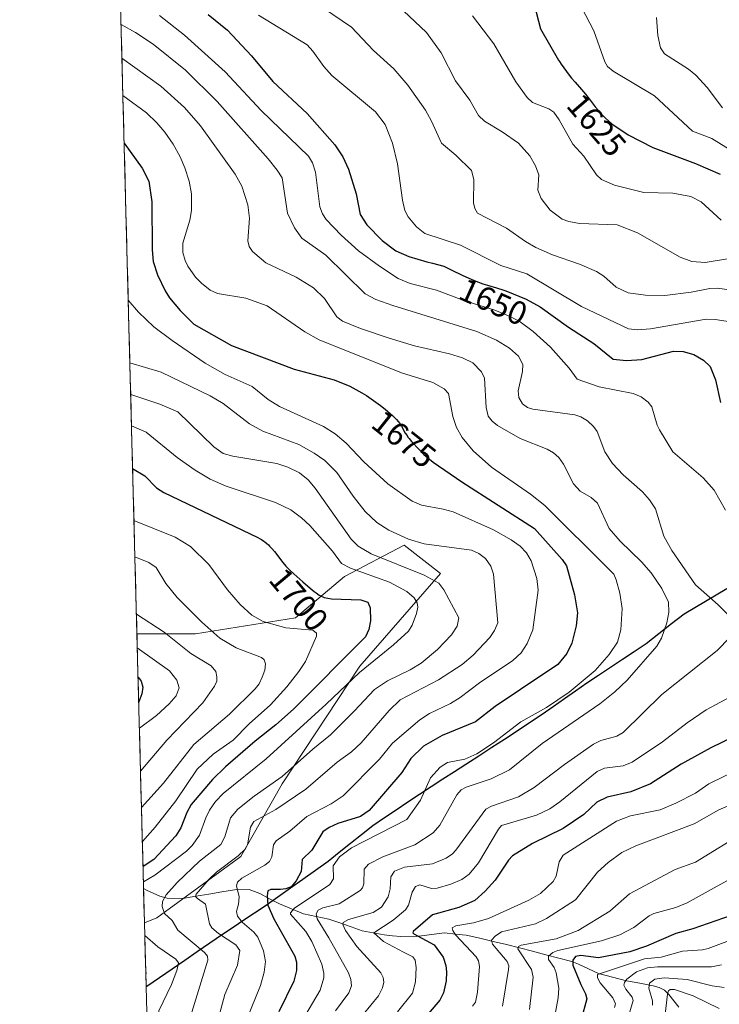
# Model space of a CAD drawing. Units: metres. Extents: x 678542 to 680407, y 4752179 to 4753936.
# Drawn here: x 678542 to 678754, y 4752410 to 4752709 of the extents above; entities that cross this region are included whole.
import ezdxf
from ezdxf.enums import TextEntityAlignment as Align

# ---------------------------------------------------------------- set-up
doc = ezdxf.new("R2010")
doc.units = ezdxf.units.M
doc.header["$MEASUREMENT"] = 0
for name, color, linetype, lineweight in [('Arbolado forestal CxS', 92, 'Continuous', 0), ('Comunidad autónoma', 142, 'Continuous', 30), ('Corriente natural lineal', 142, 'Continuous', 13), ('Curva de nivel maestra', 36, 'Continuous', 30), ('Curva de nivel normal', 36, 'Continuous', 0), ('Municipio', 9, 'Continuous', 13), ('Municipio CxS', 142, 'Continuous', 0), ('Provincia', 19, 'Continuous', 0), ('Roquedo CxS', 135, 'Continuous', 0), ('Rótulo de curva de nivel directora', 19, 'Continuous', 0)]:
    doc.layers.add(name, color=color, linetype=linetype, lineweight=lineweight)
doc.styles.add('Arial', font='txt', dxfattribs={"height": 0.2})

# ---------------------------------------------------------------- blocks, each defined once
blk = doc.blocks.new('*U158')
at = {"layer": 'Curva de nivel normal', "color": 36, "linetype": 'Continuous', "lineweight": 0}
blk.add_polyline3d([(678573.21, 4752685.64, 1670), (678573.21, 4752685.64, 1670), (678580.39, 4752680.3, 1670), (678583.48, 4752677.32, 1670), (678585.92, 4752674.43, 1670), (678588.49, 4752670.84, 1670), (678590.54, 4752666.96, 1670), (678592, 4752663.66, 1670), (678593.27, 4752659.61, 1670), (678593.99, 4752655.72, 1670), (678594.01, 4752650.73, 1670), (678593.51, 4752647.72, 1670), (678591.43, 4752640.74, 1670), (678591.36, 4752637.98, 1670), (678592.06, 4752635.51, 1670), (678592.93, 4752633.77, 1670), (678595.29, 4752630.5, 1670), (678597.08, 4752628.6, 1670), (678599.73, 4752626.53, 1670), (678601.9, 4752625.53, 1670), (678610.52, 4752624.06, 1670), (678616.99, 4752621.8, 1670), (678628.47, 4752613.91, 1670), (678632.74, 4752611.41, 1670), (678657.77, 4752601.42, 1670), (678667.29, 4752598.47, 1670), (678670.68, 4752596.55, 1670), (678672.01, 4752595.12, 1670), (678673.36, 4752588.14, 1670), (678674.45, 4752584.79, 1670), (678676.21, 4752581.77, 1670), (678679.53, 4752577.79, 1670), (678685.07, 4752572.82, 1670), (678696.97, 4752564.6, 1670), (678701.3, 4752561.2, 1670), (678720.87, 4752541.66, 1670), (678722.18, 4752540.29, 1670), (678722.89, 4752538.64, 1670), (678724.07, 4752534.56, 1670), (678724.71, 4752529.95, 1670), (678724.39, 4752523.47, 1670), (678723.33, 4752519.7, 1670), (678720.75, 4752515.9, 1670), (678716.5, 4752511.05, 1670), (678708.67, 4752504.5, 1670), (678701.78, 4752499.86, 1670), (678693.95, 4752495.49, 1670), (678685.73, 4752489.15, 1670), (678680.68, 4752485.81, 1670), (678676.98, 4752484.17, 1670), (678671.74, 4752483.13, 1670), (678669.53, 4752481.78, 1670), (678666.59, 4752478.47, 1670), (678663.49, 4752471.69, 1670), (678659.36, 4752465.84, 1670), (678642.58, 4752457.27, 1670), (678638.95, 4752454.58, 1670), (678637.07, 4752451.79, 1670), (678637.16, 4752447.9, 1670), (678635.97, 4752446.17, 1670), (678625.27, 4752439, 1670), (678624.06, 4752437.57, 1670), (678624.07, 4752437.17, 1670), (678628.71, 4752431.93, 1670), (678630.59, 4752428.83, 1670), (678633.59, 4752421.95, 1670), (678634.23, 4752419.24, 1670), (678634.24, 4752417.78, 1670), (678633.05, 4752414.08, 1670), (678628.47, 4752406.18, 1670)], dxfattribs=at)
blk = doc.blocks.new('*U159')
at = {"layer": 'Curva de nivel normal', "color": 36, "linetype": 'Continuous', "lineweight": 0}
for points in [[(678575.82, 4752585.36, 1695), (678580.3, 4752583.45, 1695), (678589.71, 4752575.71, 1695), (678595.18, 4752571.88, 1695), (678599.68, 4752569.19, 1695), (678604.57, 4752567.01, 1695), (678619.57, 4752562.05, 1695), (678624.19, 4752559.81, 1695), (678627.46, 4752557.46, 1695), (678629.98, 4752555.1, 1695), (678636.8, 4752547.26, 1695), (678639.54, 4752543.53, 1695), (678642.26, 4752542.11, 1695), (678654.08, 4752537.94, 1695), (678659.41, 4752535.02, 1695), (678661.57, 4752533.18, 1695), (678662.53, 4752531.62, 1695), (678662.7, 4752530.34, 1695), (678662.36, 4752528.4, 1695), (678661.03, 4752524.81, 1695), (678659.91, 4752523.04, 1695), (678655.31, 4752518.83, 1695), (678644.98, 4752510.46, 1695), (678634.95, 4752500.84, 1695), (678616.66, 4752484.25, 1695), (678603.6, 4752473.75, 1695), (678601.33, 4752471.29, 1695), (678599.52, 4752468.66, 1695), (678598.37, 4752466.41, 1695), (678596.45, 4752461.15, 1695), (678594.25, 4752458, 1695), (678592.46, 4752456.28, 1695), (678582.93, 4752448.95, 1695), (678579.43, 4752446.92, 1695)], [(678579.85, 4752430.65, 1695), (678583.86, 4752427.22, 1695), (678589.27, 4752423.51, 1695), (678590.13, 4752422.36, 1695), (678589.59, 4752420.04, 1695), (678587.97, 4752415.79, 1695), (678584.13, 4752407.76, 1695), (678583.88, 4752405.34, 1695), (678584.46, 4752396.83, 1695), (678584.31, 4752393.12, 1695), (678582.88, 4752387.2, 1695), (678581.09, 4752383.29, 1695)]]:
    blk.add_polyline3d(points, dxfattribs=at)
blk = doc.blocks.new('*U161')
at = {"layer": 'Curva de nivel normal', "color": 36, "linetype": 'Continuous', "lineweight": 0}
blk.add_polyline3d([(678574.83, 4752623.53, 1680), (678574.83, 4752623.52, 1680), (678577.94, 4752619.85, 1680), (678582.61, 4752615.43, 1680), (678588.15, 4752611.2, 1680), (678598.14, 4752604.33, 1680), (678604.28, 4752600.93, 1680), (678612.43, 4752597.32, 1680), (678617.34, 4752593.35, 1680), (678620.76, 4752591.16, 1680), (678634.14, 4752585.15, 1680), (678637.63, 4752582.88, 1680), (678641.01, 4752580.04, 1680), (678646.33, 4752574.38, 1680), (678653.65, 4752567.74, 1680), (678661, 4752562.52, 1680), (678663.83, 4752561.23, 1680), (678670.38, 4752560.1, 1680), (678673.48, 4752559.21, 1680), (678685.69, 4752553.79, 1680), (678691.05, 4752550.75, 1680), (678693.79, 4752548.78, 1680), (678695.72, 4752546.77, 1680), (678697.1, 4752544.41, 1680), (678698.89, 4752539.04, 1680), (678699.25, 4752535.44, 1680), (678697.59, 4752523.4, 1680), (678695.95, 4752519.3, 1680), (678694.08, 4752516.46, 1680), (678691.51, 4752514.14, 1680), (678681.48, 4752507.33, 1680), (678675.6, 4752502.85, 1680), (678672.66, 4752501.09, 1680), (678666.26, 4752498.06, 1680), (678663.29, 4752496.12, 1680), (678655.01, 4752489.08, 1680), (678651.13, 4752484.19, 1680), (678640.04, 4752473.1, 1680), (678636.39, 4752470.66, 1680), (678629.05, 4752466.82, 1680), (678623.88, 4752462.37, 1680), (678619.68, 4752459.38, 1680), (678618.92, 4752458.19, 1680), (678618.41, 4752454.52, 1680), (678617.7, 4752453.09, 1680), (678616.33, 4752452.02, 1680), (678609.28, 4752448.05, 1680), (678607.97, 4752446.87, 1680), (678607.72, 4752445.76, 1680), (678608.53, 4752442.4, 1680), (678608.27, 4752440.2, 1680), (678607.68, 4752437.95, 1680), (678607.97, 4752436.52, 1680), (678609.38, 4752434.67, 1680), (678612.94, 4752431.66, 1680), (678614.15, 4752430.14, 1680), (678615.88, 4752426.04, 1680), (678616.47, 4752422.73, 1680), (678616.12, 4752419.52, 1680), (678615, 4752415.54, 1680), (678610.78, 4752405.32, 1680)], dxfattribs=at)
blk = doc.blocks.new('*U162')
at = {"layer": 'Curva de nivel normal', "color": 36, "linetype": 'Continuous', "lineweight": 0}
for points in [[(678575.57, 4752594.9, 1690), (678584.37, 4752591.95, 1690), (678589.91, 4752589.59, 1690), (678600.81, 4752578.95, 1690), (678603.59, 4752576.96, 1690), (678606.57, 4752576.09, 1690), (678619.92, 4752573.9, 1690), (678623.28, 4752572.84, 1690), (678626.81, 4752571.05, 1690), (678629.43, 4752568.94, 1690), (678631.61, 4752566.4, 1690), (678642.51, 4752550.98, 1690), (678644.62, 4752548.79, 1690), (678648.57, 4752546.54, 1690), (678664.62, 4752540.05, 1690), (678669.07, 4752537.6, 1690), (678670.64, 4752535.56, 1690), (678675.22, 4752527.05, 1690), (678674.68, 4752524.57, 1690), (678672.94, 4752521.96, 1690), (678668.69, 4752517.49, 1690), (678663.72, 4752513.3, 1690), (678660.36, 4752511.31, 1690), (678653.55, 4752507.99, 1690), (678649.58, 4752505.34, 1690), (678643.45, 4752498.72, 1690), (678636.17, 4752491.54, 1690), (678630.82, 4752487.22, 1690), (678621.52, 4752478.93, 1690), (678613.06, 4752472.94, 1690), (678608.06, 4752468.99, 1690), (678605.84, 4752466.36, 1690), (678604.11, 4752460.59, 1690), (678602.91, 4752458.32, 1690), (678596.48, 4752453.2, 1690), (678589.64, 4752446.71, 1690), (678586.3, 4752443.04, 1690), (678585.27, 4752440.96, 1690), (678585.17, 4752439.49, 1690), (678585.88, 4752437.37, 1690), (678588.12, 4752435.27, 1690), (678589.88, 4752432.33, 1690), (678597.98, 4752425.53, 1690), (678598.84, 4752424.36, 1690), (678599, 4752423.16, 1690), (678593.68, 4752406.06, 1690), (678593.34, 4752403.36, 1690), (678593.52, 4752398.29, 1690), (678592.95, 4752390.41, 1690), (678591.96, 4752385.58, 1690), (678590.55, 4752382.81, 1690), (678587.17, 4752378.51, 1690), (678584.51, 4752375.56, 1690), (678581.36, 4752372.76, 1690)], [(678582.16, 4752342.12, 1690), (678583.28, 4752340.47, 1690), (678583.64, 4752337.78, 1690), (678582.52, 4752328.47, 1690), (678582.52, 4752328.47, 1690)]]:
    blk.add_polyline3d(points, dxfattribs=at)
blk = doc.blocks.new('*U163')
at = {"layer": 'Curva de nivel normal', "color": 36, "linetype": 'Continuous', "lineweight": 0}
for points in [[(678575.32, 4752604.51, 1685), (678584.83, 4752601.65, 1685), (678599.73, 4752594.46, 1685), (678603.65, 4752592.13, 1685), (678611.64, 4752585.92, 1685), (678615.66, 4752583.76, 1685), (678626.62, 4752579.7, 1685), (678631.3, 4752577.05, 1685), (678634.51, 4752574.78, 1685), (678638.1, 4752571.19, 1685), (678643.07, 4752564.04, 1685), (678646.76, 4752559.34, 1685), (678650.25, 4752556.05, 1685), (678653.97, 4752553.64, 1685), (678659.88, 4752550.96, 1685), (678664.69, 4752549.51, 1685), (678678.97, 4752547.57, 1685), (678681.19, 4752546.64, 1685), (678683.3, 4752545.07, 1685), (678684.86, 4752542.74, 1685), (678685.71, 4752540.3, 1685), (678686.99, 4752525.57, 1685), (678686, 4752523.2, 1685), (678684.62, 4752521.11, 1685), (678679.55, 4752515.75, 1685), (678676.18, 4752512.95, 1685), (678668.96, 4752508.28, 1685), (678657.37, 4752502.19, 1685), (678654.05, 4752499, 1685), (678645.55, 4752489.17, 1685), (678642.62, 4752486.36, 1685), (678638.26, 4752483.23, 1685), (678628.77, 4752475.12, 1685), (678619.58, 4752468.93, 1685), (678612.99, 4752465.26, 1685), (678611.91, 4752463.51, 1685), (678610.98, 4752458.19, 1685), (678610.35, 4752456.87, 1685), (678608.24, 4752454.84, 1685), (678601.61, 4752449.93, 1685), (678599.35, 4752447.76, 1685), (678595.47, 4752443.23, 1685), (678595.29, 4752442.55, 1685), (678595.89, 4752441.92, 1685), (678598.32, 4752440.16, 1685), (678599.51, 4752434.19, 1685), (678600.22, 4752433.01, 1685), (678602.19, 4752431.29, 1685), (678607.49, 4752427.87, 1685), (678608.72, 4752426.11, 1685), (678607.99, 4752421.66, 1685), (678604.18, 4752412.76, 1685), (678601.65, 4752403.37, 1685), (678601.4, 4752400.33, 1685), (678602.09, 4752394.03, 1685), (678602.18, 4752390.12, 1685), (678601.49, 4752384.03, 1685), (678600.89, 4752382.35, 1685), (678597.94, 4752379.06, 1685), (678586.78, 4752370.23, 1685), (678581.52, 4752366.64, 1685)], [(678581.98, 4752349.03, 1685), (678585.71, 4752346.78, 1685), (678589.94, 4752343.16, 1685), (678591.74, 4752340.59, 1685), (678592.46, 4752338.43, 1685), (678591.59, 4752331.96, 1685), (678590.65, 4752328.24, 1685), (678589.49, 4752325.22, 1685), (678586.89, 4752321.1, 1685), (678584.87, 4752319.08, 1685), (678582.8, 4752317.66, 1685)]]:
    blk.add_polyline3d(points, dxfattribs=at)
blk = doc.blocks.new('*U166')
at = {"layer": 'Curva de nivel maestra', "color": 36, "linetype": 'Continuous', "lineweight": 30}
for points in [[(678576.16, 4752572.38, 1700), (678579.83, 4752570.13, 1700), (678583.39, 4752566.56, 1700), (678585.65, 4752565.13, 1700), (678614.17, 4752551.44, 1700), (678614.85, 4752551.07, 1700), (678615.24, 4752550.84, 1700), (678615.94, 4752550.37, 1700), (678616.27, 4752550.14, 1700), (678616.86, 4752549.67, 1700), (678617.41, 4752549.18, 1700), (678617.75, 4752548.83, 1700), (678618.42, 4752548.09, 1700), (678619.19, 4752547.17, 1700), (678621.76, 4752543.88, 1700), (678622.68, 4752542.78, 1700), (678623.33, 4752542.09, 1700), (678623.83, 4752541.59, 1700), (678625.12, 4752540.38, 1700), (678627.81, 4752537.96, 1700), (678629.29, 4752536.69, 1700), (678630.68, 4752535.53, 1700), (678631.31, 4752535.04, 1700), (678631.87, 4752534.62, 1700), (678632.81, 4752533.98, 1700), (678632.96, 4752533.9, 1700), (678634.26, 4752533.27, 1700), (678636.51, 4752532.8, 1700), (678645.43, 4752532.56, 1700), (678647.51, 4752531.86, 1700), (678648.3, 4752530.08, 1700), (678648.31, 4752526.19, 1700), (678647.89, 4752523.55, 1700), (678646.88, 4752521.32, 1700), (678625.01, 4752499.37, 1700), (678619.62, 4752494.58, 1700), (678613.32, 4752489.69, 1700), (678604.36, 4752481.88, 1700), (678600.39, 4752478.02, 1700), (678593.9, 4752470.38, 1700), (678592.63, 4752467.97, 1700), (678590.83, 4752463.31, 1700), (678589.27, 4752460.91, 1700), (678582.58, 4752453.75, 1700), (678579.31, 4752451.57, 1700)], [(678580.15, 4752419.42, 1700), (678580.15, 4752419.42, 1700), (678580.16, 4752418.99, 1700)]]:
    blk.add_polyline3d(points, dxfattribs=at)
blk = doc.blocks.new('*U167')
at = {"layer": 'Curva de nivel maestra', "color": 36, "linetype": 'Continuous', "lineweight": 30}
blk.add_polyline3d([(678573.59, 4752671.09, 1675), (678573.59, 4752671.09, 1675), (678579.01, 4752663.55, 1675), (678581.03, 4752659.55, 1675), (678581.95, 4752653.35, 1675), (678582.04, 4752638.71, 1675), (678582.42, 4752635.21, 1675), (678583.74, 4752631.18, 1675), (678586.01, 4752626.32, 1675), (678587.38, 4752624.14, 1675), (678590.54, 4752620.37, 1675), (678594.78, 4752616.22, 1675), (678606.18, 4752609.75, 1675), (678625.23, 4752602.52, 1675), (678637.38, 4752599.26, 1675), (678642.08, 4752597.37, 1675), (678643, 4752596.9, 1675), (678644.83, 4752595.91, 1675), (678645.75, 4752595.38, 1675), (678647.16, 4752594.51, 1675), (678648.58, 4752593.58, 1675), (678649.3, 4752593.08, 1675), (678650.02, 4752592.57, 1675), (678651.44, 4752591.5, 1675), (678652.79, 4752590.42, 1675), (678653.63, 4752589.72, 1675), (678655.08, 4752588.43, 1675), (678655.53, 4752588, 1675), (678656.28, 4752587.23, 1675), (678656.87, 4752586.54, 1675), (678657.2, 4752586.11, 1675), (678657.39, 4752585.82, 1675), (678657.75, 4752585.26, 1675), (678658.93, 4752583.16, 1675), (678659.44, 4752582.36, 1675), (678659.73, 4752581.94, 1675), (678660.06, 4752581.5, 1675), (678660.81, 4752580.59, 1675), (678661.11, 4752580.25, 1675), (678664.52, 4752576.67, 1675), (678667.33, 4752574.34, 1675), (678676.04, 4752568.33, 1675), (678698.14, 4752554.2, 1675), (678706.51, 4752544.8, 1675), (678707.88, 4752542.81, 1675), (678710.23, 4752534.01, 1675), (678711.2, 4752528.63, 1675), (678710.82, 4752524.61, 1675), (678709.45, 4752519.43, 1675), (678707.93, 4752516.27, 1675), (678705.19, 4752512.87, 1675), (678693.85, 4752505.29, 1675), (678686.22, 4752500.18, 1675), (678680.23, 4752495.54, 1675), (678670.09, 4752491.4, 1675), (678664.4, 4752488.16, 1675), (678660.61, 4752484.43, 1675), (678657.82, 4752480.14, 1675), (678647.94, 4752468.61, 1675), (678645.31, 4752466.77, 1675), (678638.48, 4752464.69, 1675), (678635.79, 4752463.47, 1675), (678633.9, 4752462.16, 1675), (678630.55, 4752456.6, 1675), (678627.64, 4752453.7, 1675), (678627.36, 4752450.07, 1675), (678625.83, 4752447.24, 1675), (678624.24, 4752445.48, 1675), (678622.62, 4752444.85, 1675), (678621.07, 4752444.68, 1675), (678618.11, 4752444.6, 1675), (678617.22, 4752444.18, 1675), (678616.99, 4752442.69, 1675), (678617.24, 4752439.9, 1675), (678619, 4752435.71, 1675), (678625.42, 4752424.38, 1675), (678625.86, 4752422.55, 1675), (678625.93, 4752420.07, 1675), (678625.11, 4752416.82, 1675), (678620.52, 4752407.5, 1675)], dxfattribs=at)

msp = doc.modelspace()

# ---------------------------------------------------------------- linework, layer by layer
at = {"layer": 'Arbolado forestal CxS', "color": 92, "linetype": 'Continuous', "lineweight": 0}
for points in [[(678584.7052, 4752244.6215, 1669.3744), (678579.7533, 4752434.5362, 1693.8126), (678583.5317, 4752436.0019, 1691.5058), (678608.9633, 4752454.6455, 1681.1593), (678621.5753, 4752476.6763, 1685.4518), (678645.1689, 4752512.4211, 1692.6375), (678669.6497, 4752540.5679, 1689.2098), (678658.5661, 4752549.0987, 1687.8422), (678640.4555, 4752539.5969, 1698.425), (678625.6237, 4752527.0271, 1704.9021), (678595.2873, 4752522.2051, 1712.4466), (678577.4673, 4752522.2066, 1718.5654), (678541.88, 4753887.05, 1177.4384)], [(678541.88, 4753887.05, 1177.4384), (678577.4673, 4752522.2066, 1718.5654)], [(678577.4673, 4752522.2066, 1718.5654), (678595.2873, 4752522.2051, 1712.4466), (678625.6237, 4752527.0271, 1704.9021), (678640.4555, 4752539.5969, 1698.425), (678658.5661, 4752549.0987, 1687.8422), (678669.6497, 4752540.5679, 1689.2098), (678645.1689, 4752512.4211, 1692.6375), (678621.5753, 4752476.6763, 1685.4518), (678608.9633, 4752454.6455, 1681.1593), (678583.5317, 4752436.0019, 1691.5058), (678579.7533, 4752434.5362, 1693.8126)], [(678579.7533, 4752434.5362, 1693.8126), (678584.7052, 4752244.6215, 1669.3744)]]:
    msp.add_polyline3d(points, dxfattribs=at)
at = {"layer": 'Comunidad autónoma', "color": 142, "linetype": 'Continuous', "lineweight": 30}
msp.add_polyline3d([(678756.47, 4752535.89, 1657.5434), (678753.2475, 4752533.97, 1658.9513), (678750.025, 4752532.05, 1660.4993), (678746.8025, 4752530.13, 1662.0434), (678743.58, 4752528.21, 1663.3563), (678739.73, 4752525.2033, 1664.2825), (678735.88, 4752522.1967, 1665.1185), (678732.03, 4752519.19, 1666.0676), (678728.422, 4752516.798, 1666.7606), (678724.814, 4752514.406, 1667.4593), (678721.206, 4752512.014, 1668.1297), (678717.598, 4752509.622, 1668.4843), (678713.99, 4752507.23, 1668.8866), (678710.6, 4752504.8575, 1669.044), (678707.21, 4752502.485, 1668.9261), (678703.82, 4752500.1125, 1669.0513), (678700.43, 4752497.74, 1668.9861), (678696.63, 4752495.225, 1668.6167), (678692.83, 4752492.71, 1668.6406), (678689.03, 4752490.195, 1668.9228), (678685.23, 4752487.68, 1669.2964), (678681.285, 4752485.14, 1669.3565), (678677.34, 4752482.6, 1668.6195), (678673.83, 4752480.34, 1667.9127), (678670.32, 4752478.08, 1667.8714), (678666.81, 4752475.82, 1668.9455), (678663.252, 4752473.454, 1670.3937), (678659.694, 4752471.088, 1671.2174), (678656.136, 4752468.722, 1672.1816), (678652.578, 4752466.356, 1672.0468), (678649.02, 4752463.99, 1671.9351), (678645.6425, 4752461.27, 1671.1854), (678642.265, 4752458.55, 1670.0179), (678638.8875, 4752455.83, 1670.2007), (678635.51, 4752453.11, 1670.974), (678631.688, 4752450.402, 1672.8962), (678627.866, 4752447.694, 1673.791), (678624.044, 4752444.986, 1673.8216), (678620.222, 4752442.278, 1673.7308), (678616.4, 4752439.57, 1675.2142), (678613.1575, 4752437.4275, 1677.1361), (678609.915, 4752435.285, 1679.3809), (678606.6725, 4752433.1425, 1681.643), (678603.43, 4752431, 1684.307), (678599.605, 4752428.3733, 1687.3845), (678595.78, 4752425.7467, 1690.315), (678591.955, 4752423.12, 1693.4775), (678588.13, 4752420.4933, 1695.4412), (678584.305, 4752417.8667, 1697.7884), (678580.48, 4752415.24, 1699.1455), (678580.2606, 4752415.0808, 1699.2146)], dxfattribs=at)
at = {"layer": 'Corriente natural lineal', "color": 142, "linetype": 'Continuous', "lineweight": 13}
msp.add_polyline3d([(678579.4815, 4752444.9593, 1693.5943), (678580.3501, 4752444.4301, 1692.6956), (678584.4301, 4752442.6001, 1689.7484), (678586.6601, 4752441.9901, 1688.6098), (678591.4001, 4752441.9401, 1687.0897), (678595.3301, 4752442.5876, 1685.1059), (678599.2601, 4752443.2351, 1683.2956), (678603.1901, 4752443.8826, 1682.1373), (678607.1201, 4752444.5301, 1680.8702), (678611.5601, 4752444.5801, 1677.9329), (678614.7801, 4752443.3901, 1675.8055), (678617.7501, 4752441.8251, 1674.5128), (678620.7201, 4752440.2601, 1673.0669), (678624.3901, 4752438.7651, 1670.0308), (678628.0601, 4752437.2701, 1667.5466), (678631.8901, 4752436.4701, 1665.0444), (678635.7201, 4752435.6701, 1663.0301), (678639.0968, 4752434.4901, 1660.7957), (678642.4734, 4752433.3101, 1658.197), (678645.8501, 4752432.1301, 1656.9468), (678649.1601, 4752431.4801, 1655.7057), (678652.4701, 4752430.8301, 1654.3674), (678655.0001, 4752430.5751, 1653.3778), (678657.5301, 4752430.3201, 1652.4048), (678661.4901, 4752430.2401, 1650.7347), (678666.1401, 4752430.8451, 1648.7761), (678670.7901, 4752431.4501, 1646.439), (678674.1151, 4752431.1001, 1645.1812), (678677.4401, 4752430.7501, 1643.8648), (678681.5001, 4752429.8201, 1641.6672), (678685.5601, 4752428.8901, 1639.3247), (678689.6201, 4752427.9601, 1637.0263), (678693.5941, 4752426.9221, 1635.4601), (678697.5681, 4752425.8841, 1633.7245), (678701.5421, 4752424.8461, 1631.0011), (678705.5161, 4752423.8081, 1627.9466), (678709.4901, 4752422.7701, 1625.0767), (678711.5201, 4752422.0001, 1623.6628), (678714.5251, 4752420.5501, 1622.5268), (678717.5301, 4752419.1001, 1620.0043), (678721.8101, 4752418.0251, 1617.4154), (678726.0901, 4752416.9501, 1614.9145), (678730.1351, 4752416.1801, 1612.545), (678734.1801, 4752415.4101, 1609.2752), (678735.9901, 4752414.9201, 1607.4006), (678737.5501, 4752414.0601, 1606.0639), (678738.9501, 4752412.7901, 1605.0103), (678741.9568, 4752408.9501, 1601.5497)], dxfattribs=at)
at = {"layer": 'Curva de nivel maestra', "color": 36, "linetype": 'Continuous', "lineweight": 30}
for points in [[(678698.04, 4752713.18, 1625), (678699.91, 4752705.81, 1625), (678705.42, 4752696.31, 1625), (678705.69, 4752695.89, 1625), (678706.22, 4752695.12, 1625), (678707.02, 4752693.99, 1625), (678707.82, 4752692.91, 1625), (678708.35, 4752692.21, 1625), (678709.41, 4752690.9, 1625), (678710.44, 4752689.66, 1625), (678712.36, 4752687.43, 1625), (678713.62, 4752685.95, 1625), (678714.7, 4752684.61, 1625), (678716.59, 4752682.19, 1625), (678717.55, 4752681.02, 1625), (678718.08, 4752680.42, 1625), (678719.11, 4752679.32, 1625), (678719.69, 4752678.76, 1625), (678720.61, 4752677.9, 1625), (678721.62, 4752677.04, 1625), (678721.91, 4752676.8, 1625), (678726.54, 4752673.63, 1625), (678734.01, 4752669.84, 1625), (678746.97, 4752664.97, 1625), (678754.48, 4752661.71, 1625)], [(678599.06, 4752710.18, 1650), (678605, 4752705.37, 1650), (678612.19, 4752697.58, 1650), (678618.74, 4752689.82, 1650), (678629.17, 4752680.16, 1650), (678637.56, 4752670.58, 1650), (678639.94, 4752666.96, 1650), (678641.73, 4752663.22, 1650), (678643.97, 4752655.7, 1650), (678645.21, 4752649.49, 1650), (678647.22, 4752646.35, 1650), (678651.9, 4752641.6, 1650), (678656.05, 4752638.43, 1650), (678659.97, 4752636.74, 1650), (678665.42, 4752635.13, 1650), (678667.17, 4752634.66, 1650), (678670.66, 4752633.75, 1650), (678672.83, 4752632.68, 1650), (678676.35, 4752631.01, 1650), (678678.96, 4752629.84, 1650), (678680.33, 4752629.28, 1650), (678681.11, 4752628.97, 1650), (678682.5, 4752628.47, 1650), (678683.91, 4752628.01, 1650), (678686.61, 4752627.21, 1650), (678688.78, 4752626.51, 1650), (678689.42, 4752626.28, 1650), (678695.56, 4752623.77, 1650), (678699.88, 4752621.47, 1650), (678708.42, 4752615.27, 1650), (678716.11, 4752610.29, 1650), (678722, 4752605.6, 1650), (678726.08, 4752605.12, 1650), (678730.7, 4752605.48, 1650), (678740.36, 4752607.99, 1650), (678743.28, 4752607.95, 1650), (678746.49, 4752607.03, 1650), (678749.44, 4752605.29, 1650), (678751.47, 4752603.34, 1650), (678753.07, 4752599.28, 1650), (678754.62, 4752592.42, 1650)], [(678577.8107, 4752509.0392, 1725), (678578.74, 4752507.86, 1725), (678579.22, 4752506.06, 1725), (678578.96, 4752503.97, 1725), (678578.0046, 4752501.6014, 1725)], [(678758.78, 4752491.07, 1650), (678751.61, 4752487.6, 1650), (678742.64, 4752482.7, 1650), (678733.37, 4752476.7, 1650), (678727.37, 4752474.26, 1650), (678720.2, 4752472.66, 1650), (678717.06, 4752471.15, 1650), (678713.15, 4752467.41, 1650), (678706.84, 4752463.16, 1650), (678697.52, 4752458.63, 1650), (678691.49, 4752454.83, 1650), (678690.28, 4752453.55, 1650), (678686.24, 4752447.46, 1650), (678683.19, 4752444.13, 1650), (678679.98, 4752441.31, 1650), (678675.17, 4752439.16, 1650), (678667.15, 4752436.99, 1650), (678661.29, 4752431.89, 1650), (678661.17, 4752431.49, 1650), (678661.52, 4752431.16, 1650), (678667.67, 4752427.79, 1650), (678670.37, 4752424.09, 1650), (678671.24, 4752421.57, 1650), (678671.47, 4752419.63, 1650), (678671.32, 4752416.91, 1650), (678670.53, 4752413.28, 1650), (678669.45, 4752411.08, 1650), (678665.91, 4752406.9, 1650)], [(678757.83, 4752436.69, 1625), (678746.18, 4752432.68, 1625), (678741.04, 4752431.31, 1625), (678732.18, 4752427.39, 1625), (678727.04, 4752425.74, 1625), (678717.57, 4752423.86, 1625), (678712.18, 4752424.55, 1625), (678710.61, 4752424.29, 1625), (678709.77, 4752423.2, 1625), (678709.82, 4752421.69, 1625), (678712.19, 4752415.8, 1625), (678713.59, 4752412.97, 1625), (678714, 4752411.47, 1625), (678712.35, 4752405.18, 1625)]]:
    msp.add_polyline3d(points, dxfattribs=at)
at = {"layer": 'Curva de nivel normal', "color": 36, "linetype": 'Continuous', "lineweight": 0}
for points in [[(678708.92, 4752719.03, 1620), (678716.18, 4752705.19, 1620), (678719.47, 4752695.84, 1620), (678720.34, 4752694.37, 1620), (678722.04, 4752692.95, 1620), (678734.55, 4752685.44, 1620), (678746.12, 4752674.75, 1620), (678751.91, 4752672.57, 1620), (678761.77, 4752666.44, 1620)], [(678634.06, 4752712.13, 1640), (678642.61, 4752706.35, 1640), (678649.28, 4752699.21, 1640), (678655.47, 4752693.65, 1640), (678659.7, 4752688.7, 1640), (678665.01, 4752681.16, 1640), (678666.9, 4752677.8, 1640), (678669.91, 4752671.1, 1640), (678674.29, 4752667.52, 1640), (678679.06, 4752662.87, 1640), (678679.74, 4752660.05, 1640), (678679.58, 4752653.01, 1640), (678680, 4752651.28, 1640), (678680.84, 4752649.93, 1640), (678689.63, 4752645.34, 1640), (678695.37, 4752641.26, 1640), (678698.58, 4752639.46, 1640), (678703.62, 4752637.21, 1640), (678711.8, 4752634.42, 1640), (678716.96, 4752632.18, 1640), (678719.15, 4752630.8, 1640), (678722.97, 4752627.39, 1640), (678726.61, 4752625.67, 1640), (678731.79, 4752625, 1640), (678737.7, 4752624.92, 1640), (678745.67, 4752625.92, 1640), (678751.4, 4752627.05, 1640), (678753.54, 4752627.1, 1640), (678758.75, 4752626.39, 1640)], [(678656.64, 4752712.91, 1635), (678665.36, 4752704.67, 1635), (678669.79, 4752698.55, 1635), (678674.17, 4752690.08, 1635), (678678.46, 4752684.14, 1635), (678681.13, 4752679.5, 1635), (678682.93, 4752677.78, 1635), (678688.35, 4752674.54, 1635), (678693.32, 4752671.13, 1635), (678696.7, 4752667.3, 1635), (678698.45, 4752664.22, 1635), (678699.42, 4752661.56, 1635), (678699.18, 4752656.86, 1635), (678700.11, 4752654.35, 1635), (678702.87, 4752650.75, 1635), (678706.55, 4752648.1, 1635), (678708.51, 4752647.37, 1635), (678711.81, 4752646.78, 1635), (678723.26, 4752646.35, 1635), (678729.43, 4752643.89, 1635), (678742.34, 4752636.51, 1635), (678745.91, 4752635.19, 1635), (678749.97, 4752634.9, 1635), (678756.75, 4752636.03, 1635)], [(678584.27, 4752709.87, 1655), (678591.89, 4752703.95, 1655), (678604.29, 4752692.81, 1655), (678615.13, 4752681.07, 1655), (678629.58, 4752667.21, 1655), (678630.73, 4752665.17, 1655), (678631.62, 4752662.34, 1655), (678632.98, 4752651.83, 1655), (678633.82, 4752649.63, 1655), (678634.91, 4752647.97, 1655), (678639.42, 4752643.22, 1655), (678644.7, 4752638.42, 1655), (678651.04, 4752633.76, 1655), (678656.77, 4752630.1, 1655), (678660.38, 4752628.5, 1655), (678668.42, 4752626.53, 1655), (678676.64, 4752623.42, 1655), (678686.07, 4752620.44, 1655), (678690.77, 4752618.52, 1655), (678693.78, 4752616.88, 1655), (678697.74, 4752613.96, 1655), (678703.01, 4752609.2, 1655), (678708.69, 4752602.84, 1655), (678711.09, 4752599.49, 1655), (678717.72, 4752597.15, 1655), (678728.09, 4752595.15, 1655), (678730.54, 4752594.11, 1655), (678732.67, 4752592.5, 1655), (678733.71, 4752591.14, 1655), (678735.38, 4752585.55, 1655), (678736.08, 4752584.13, 1655), (678740.16, 4752577.43, 1655), (678749.35, 4752569.61, 1655), (678752.66, 4752565.85, 1655), (678756.12, 4752559.78, 1655)], [(678614.41, 4752709.92, 1645), (678629.14, 4752700.93, 1645), (678630.9, 4752699.08, 1645), (678634.16, 4752694.35, 1645), (678636.66, 4752691.64, 1645), (678649.87, 4752680.64, 1645), (678652.78, 4752676.8, 1645), (678655.04, 4752671.1, 1645), (678656.51, 4752664.83, 1645), (678658.1, 4752653.85, 1645), (678658.81, 4752650.68, 1645), (678659.83, 4752648.77, 1645), (678662.34, 4752645.71, 1645), (678664.89, 4752643.73, 1645), (678675.72, 4752640.21, 1645), (678687.9, 4752633.97, 1645), (678695.81, 4752631.46, 1645), (678712.43, 4752621.57, 1645), (678726.68, 4752614.8, 1645), (678729.34, 4752614.52, 1645), (678733.38, 4752614.73, 1645), (678750.19, 4752617.67, 1645), (678753.02, 4752617.65, 1645), (678757.65, 4752616.89, 1645)], [(678679.34, 4752709.76, 1630), (678685.78, 4752701.31, 1630), (678692.52, 4752689.78, 1630), (678695.88, 4752684.94, 1630), (678697.54, 4752683.48, 1630), (678702.46, 4752681.59, 1630), (678704, 4752680.57, 1630), (678705.66, 4752678.19, 1630), (678709.79, 4752670.87, 1630), (678713.14, 4752667.19, 1630), (678716.92, 4752661.56, 1630), (678718.51, 4752660.1, 1630), (678722.39, 4752658.39, 1630), (678731.33, 4752656.18, 1630), (678740.15, 4752655.91, 1630), (678745.57, 4752654.97, 1630), (678748.77, 4752653.36, 1630), (678754.8, 4752647.74, 1630)], [(678735.13, 4752709.24, 1615), (678735.56, 4752703.78, 1615), (678736.41, 4752700.05, 1615), (678737.55, 4752698.22, 1615), (678744.84, 4752693.57, 1615), (678747.06, 4752691.79, 1615), (678750.53, 4752688.01, 1615), (678755.2, 4752681.81, 1615)], [(678572.6455, 4752707.1331, 1660), (678572.65, 4752707.13, 1660), (678577, 4752704.72, 1660), (678582.42, 4752701.14, 1660), (678592.23, 4752693.29, 1660), (678601.77, 4752683.72, 1660), (678617.3, 4752666.41, 1660), (678620.07, 4752662.96, 1660), (678621.54, 4752660.58, 1660), (678623.19, 4752649.86, 1660), (678625.26, 4752645.38, 1660), (678627.55, 4752642.33, 1660), (678634.78, 4752637.11, 1660), (678646.75, 4752625.41, 1660), (678649.96, 4752623.64, 1660), (678655.16, 4752621.84, 1660), (678680.63, 4752613.99, 1660), (678686.63, 4752611.39, 1660), (678690.54, 4752608.91, 1660), (678693.27, 4752606.49, 1660), (678694.61, 4752603.94, 1660), (678694.54, 4752601.82, 1660), (678693.13, 4752595.97, 1660), (678693.37, 4752593.99, 1660), (678694.49, 4752592.03, 1660), (678696.02, 4752590.9, 1660), (678697.67, 4752590.43, 1660), (678710.39, 4752588.71, 1660), (678712.21, 4752588.06, 1660), (678714.27, 4752586.82, 1660), (678716.04, 4752585.18, 1660), (678717.13, 4752583.61, 1660), (678719.47, 4752577.42, 1660), (678721.83, 4752573.88, 1660), (678725.06, 4752570.43, 1660), (678730.87, 4752565.33, 1660), (678733.01, 4752562.91, 1660), (678734.82, 4752560.17, 1660), (678737.42, 4752551.82, 1660), (678739.78, 4752547.48, 1660), (678746.98, 4752537.09, 1660), (678753.9, 4752531.06, 1660), (678757.42, 4752527.5, 1660)], [(678572.9121, 4752696.9085, 1665), (678584.76, 4752688.42, 1665), (678591.9, 4752681.99, 1665), (678596.71, 4752676.39, 1665), (678607.26, 4752661.67, 1665), (678609.29, 4752658.12, 1665), (678611.13, 4752652.38, 1665), (678611.63, 4752648.36, 1665), (678611.08, 4752641.5, 1665), (678611.56, 4752639.78, 1665), (678612.57, 4752638.26, 1665), (678616.54, 4752634.8, 1665), (678625.83, 4752630.49, 1665), (678631.04, 4752627.23, 1665), (678634.36, 4752624.01, 1665), (678638.09, 4752618.46, 1665), (678639.85, 4752617.13, 1665), (678645.34, 4752614.88, 1665), (678654, 4752611.9, 1665), (678661.69, 4752609.58, 1665), (678672.32, 4752607.24, 1665), (678676.28, 4752605.95, 1665), (678679.38, 4752604.43, 1665), (678682.07, 4752601.68, 1665), (678682.97, 4752599.77, 1665), (678683.42, 4752590.92, 1665), (678684.11, 4752588.24, 1665), (678685.27, 4752586.76, 1665), (678686.92, 4752585.41, 1665), (678693.8, 4752581.45, 1665), (678701.98, 4752578.31, 1665), (678703.92, 4752577.18, 1665), (678705.56, 4752575.7, 1665), (678706.95, 4752573.66, 1665), (678709.94, 4752567.74, 1665), (678711.99, 4752565.47, 1665), (678715.34, 4752563.59, 1665), (678717.28, 4752561.85, 1665), (678720.79, 4752554.19, 1665), (678724.14, 4752550.32, 1665), (678730.57, 4752544.1, 1665), (678733.58, 4752540.72, 1665), (678736.78, 4752535.97, 1665), (678738.81, 4752531.85, 1665), (678738.89, 4752528.84, 1665), (678738.3, 4752525.51, 1665), (678736.65, 4752520.92, 1665), (678735.27, 4752518.47, 1665), (678726.31, 4752508.12, 1665), (678722.56, 4752504.62, 1665), (678717.93, 4752500.98, 1665), (678700.42, 4752488.98, 1665), (678690.5, 4752480.95, 1665), (678684.95, 4752478.17, 1665), (678677.36, 4752475.65, 1665), (678675.85, 4752474.89, 1665), (678674.59, 4752473.37, 1665), (678669.41, 4752464.15, 1665), (678667.41, 4752461.81, 1665), (678661.79, 4752458.22, 1665), (678652.1, 4752454.5, 1665), (678647.79, 4752452.31, 1665), (678646.4, 4752450.81, 1665), (678646.29, 4752446.35, 1665), (678645.91, 4752445.16, 1665), (678645.21, 4752444.28, 1665), (678638.87, 4752440.23, 1665), (678633.88, 4752439.1, 1665), (678632.52, 4752438.36, 1665), (678631.87, 4752437.26, 1665), (678632.15, 4752435.69, 1665), (678635.72, 4752429.99, 1665), (678641.66, 4752419.29, 1665), (678642.42, 4752417.36, 1665), (678642.59, 4752415.43, 1665), (678641.78, 4752413.22, 1665), (678637.72, 4752407.83, 1665)], [(678576.5713, 4752556.5695, 1705), (678589.03, 4752551.58, 1705), (678593.73, 4752548.71, 1705), (678599.3, 4752543.25, 1705), (678604.94, 4752535.56, 1705), (678608.81, 4752531.1, 1705), (678612.37, 4752527.88, 1705), (678615.79, 4752525.97, 1705), (678622.63, 4752524.06, 1705), (678630.84, 4752523.34, 1705), (678631.98, 4752522.46, 1705), (678631.99, 4752521.54, 1705), (678628.58, 4752513.84, 1705), (678626.63, 4752510.81, 1705), (678622.97, 4752506.18, 1705), (678617.96, 4752500.67, 1705), (678611.58, 4752494.94, 1705), (678606.64, 4752489.95, 1705), (678600.64, 4752485.74, 1705), (678595.73, 4752481.13, 1705), (678589.25, 4752471.54, 1705), (678583, 4752463.55, 1705), (678579.1102, 4752459.2002, 1705)], [(678576.8576, 4752545.5911, 1710), (678581.09, 4752543.85, 1710), (678583.33, 4752542.38, 1710), (678586.2, 4752537.51, 1710), (678589.65, 4752533.25, 1710), (678597.2, 4752525.76, 1710), (678602.61, 4752520.89, 1710), (678607.63, 4752518, 1710), (678615.24, 4752514.99, 1710), (678616.12, 4752514.33, 1710), (678616.52, 4752513.11, 1710), (678616.28, 4752511.24, 1710), (678615.5, 4752509.08, 1710), (678614.55, 4752507.09, 1710), (678613.4, 4752505.57, 1710), (678605.56, 4752497.85, 1710), (678594.75, 4752488.61, 1710), (678585.54, 4752476.95, 1710), (678578.8418, 4752469.492, 1710)], [(678577.3127, 4752528.1383, 1715), (678585.74, 4752522.72, 1715), (678593.83, 4752516.26, 1715), (678599.98, 4752512.5, 1715), (678601.39, 4752510.83, 1715), (678601.75, 4752509.12, 1715), (678601.67, 4752507.86, 1715), (678601.02, 4752506.3, 1715), (678597.48, 4752501.32, 1715), (678586.51, 4752489.96, 1715), (678578.5529, 4752480.5734, 1715)], [(678757.46, 4752521.09, 1660), (678753.58, 4752517.13, 1660), (678736.75, 4752503.8, 1660), (678725.05, 4752492.25, 1660), (678723.15, 4752491.18, 1660), (678718.29, 4752489.88, 1660), (678716.01, 4752488.72, 1660), (678707.21, 4752482.56, 1660), (678698.07, 4752475.58, 1660), (678693.23, 4752472.8, 1660), (678685.04, 4752469.91, 1660), (678683.32, 4752468.98, 1660), (678674.28, 4752456.58, 1660), (678673.27, 4752455.5, 1660), (678671.33, 4752454.18, 1660), (678667.16, 4752452.45, 1660), (678658.65, 4752451.36, 1660), (678655.61, 4752450.17, 1660), (678654.57, 4752448.48, 1660), (678654.32, 4752444.83, 1660), (678653.75, 4752442.44, 1660), (678651.67, 4752439.29, 1660), (678649.19, 4752437.69, 1660), (678641.69, 4752435.57, 1660), (678640.06, 4752434.63, 1660), (678640.01, 4752433.98, 1660), (678640.82, 4752432.22, 1660), (678644.26, 4752427.31, 1660), (678651.48, 4752419.33, 1660), (678652.24, 4752417.94, 1660), (678652.37, 4752416.55, 1660), (678652, 4752414.79, 1660), (678650.77, 4752412.36, 1660), (678646.12, 4752406.67, 1660)], [(678577.5778, 4752517.9712, 1720), (678577.5803, 4752517.9698, 1720), (678587.31, 4752511.04, 1720), (678589.55, 4752508.2, 1720), (678590.27, 4752505.84, 1720), (678589.4, 4752503.42, 1720), (678587.23, 4752500.96, 1720), (678583.37, 4752497.48, 1720), (678578.2142, 4752493.5632, 1720)], [(678761.6, 4752505.18, 1655), (678750.2, 4752499.17, 1655), (678744.48, 4752495.25, 1655), (678737.01, 4752489.49, 1655), (678727.82, 4752483.3, 1655), (678725.05, 4752482.2, 1655), (678719.4, 4752481.47, 1655), (678717.13, 4752480.42, 1655), (678705.85, 4752471.25, 1655), (678702.74, 4752469.15, 1655), (678698.74, 4752467.22, 1655), (678688.09, 4752464.02, 1655), (678687.16, 4752462.95, 1655), (678681.11, 4752452.7, 1655), (678678.29, 4752449.32, 1655), (678676.06, 4752447.7, 1655), (678672.73, 4752446.27, 1655), (678668.56, 4752445.05, 1655), (678666.84, 4752444.94, 1655), (678663.31, 4752446.03, 1655), (678662.06, 4752445.59, 1655), (678660.99, 4752443.81, 1655), (678659.85, 4752439.9, 1655), (678659, 4752438.46, 1655), (678655.19, 4752435.3, 1655), (678649.33, 4752431.47, 1655), (678652.3, 4752428.84, 1655), (678658.4, 4752425.59, 1655), (678661.17, 4752424.16, 1655), (678661.92, 4752423.18, 1655), (678662.23, 4752421, 1655), (678661.97, 4752416.63, 1655), (678661.08, 4752413.18, 1655), (678656.57, 4752407.52, 1655)], [(678760.51, 4752481.36, 1645), (678751.01, 4752476.71, 1645), (678746.98, 4752473.85, 1645), (678741.01, 4752470.82, 1645), (678736.23, 4752468.84, 1645), (678727.3, 4752467.03, 1645), (678723.01, 4752465.33, 1645), (678706.87, 4752455.01, 1645), (678705.58, 4752452.98, 1645), (678704.75, 4752448.71, 1645), (678703.78, 4752447.09, 1645), (678699.99, 4752443.45, 1645), (678696.38, 4752441.38, 1645), (678684.13, 4752435.81, 1645), (678679.6, 4752434.49, 1645), (678674.26, 4752433.58, 1645), (678673.18, 4752433.01, 1645), (678673.3, 4752432.19, 1645), (678674.16, 4752430.89, 1645), (678680.44, 4752424.2, 1645), (678681.15, 4752422.97, 1645), (678681.43, 4752421.22, 1645), (678680.85, 4752413.49, 1645), (678680.23, 4752410.41, 1645), (678679.3, 4752409.27, 1645)], [(678766.37, 4752474.04, 1640), (678754.05, 4752468.8, 1640), (678746.58, 4752464.6, 1640), (678728.91, 4752457.92, 1640), (678724.66, 4752455.83, 1640), (678720.51, 4752452.82, 1640), (678717.25, 4752449.91, 1640), (678710.53, 4752441.53, 1640), (678701.81, 4752435.85, 1640), (678698.48, 4752434.2, 1640), (678688.15, 4752431.78, 1640), (678686.17, 4752430.47, 1640), (678685.11, 4752429.21, 1640), (678685.4, 4752428.09, 1640), (678689.79, 4752422.76, 1640), (678690.33, 4752421.43, 1640), (678690.29, 4752420.39, 1640), (678688.4, 4752409.2, 1640)], [(678762.52, 4752462.43, 1635), (678747.03, 4752452.95, 1635), (678740.88, 4752450.71, 1635), (678726.98, 4752443.34, 1635), (678720.96, 4752438.05, 1635), (678711.43, 4752432.16, 1635), (678704.75, 4752429.7, 1635), (678694.1, 4752427.71, 1635), (678693.29, 4752427.34, 1635), (678693.1, 4752426.6, 1635), (678697.19, 4752420.39, 1635), (678697.77, 4752418.05, 1635), (678696.66, 4752408.23, 1635)], [(678762.85, 4752450.79, 1630), (678744.49, 4752440.54, 1630), (678741.03, 4752439.17, 1630), (678734.37, 4752437.38, 1630), (678732.93, 4752436.61, 1630), (678728.24, 4752433.06, 1630), (678724.03, 4752430.86, 1630), (678718.46, 4752429.02, 1630), (678705.21, 4752426.09, 1630), (678703.68, 4752425.52, 1630), (678702.39, 4752424.4, 1630), (678702.38, 4752423.39, 1630), (678704.11, 4752420.91, 1630), (678704.76, 4752419.33, 1630), (678705.52, 4752414.69, 1630), (678705.33, 4752411.73, 1630), (678704.07, 4752405.18, 1630)], [(678756.56, 4752428.86, 1620), (678750.85, 4752426.76, 1620), (678749.1, 4752426.28, 1620), (678743.05, 4752425.93, 1620), (678736.56, 4752424.14, 1620), (678731.51, 4752423.54, 1620), (678717.3, 4752418.81, 1620), (678717.26, 4752417.87, 1620), (678718.03, 4752416.28, 1620), (678721.88, 4752411.75, 1620), (678722.7, 4752409.98, 1620), (678722.4, 4752408.8, 1620)], [(678754.9, 4752421.73, 1615), (678751.86, 4752421.12, 1615), (678735.49, 4752421.16, 1615), (678732.4, 4752420.86, 1615), (678729.09, 4752419.63, 1615), (678726.19, 4752417.41, 1615), (678725.42, 4752416.36, 1615), (678725.3, 4752415.58, 1615), (678725.84, 4752414.43, 1615), (678727.8, 4752412, 1615), (678728.04, 4752410.98, 1615), (678725.63, 4752402.8, 1615)], [(678755.7, 4752414.92, 1610), (678752.1, 4752415.42, 1610), (678744.44, 4752417.28, 1610), (678737.54, 4752417.78, 1610), (678734.65, 4752417.42, 1610), (678733.02, 4752416.2, 1610), (678732.84, 4752414.72, 1610), (678733.92, 4752410.81, 1610), (678733.98, 4752409.5, 1610)], [(678754.17, 4752408.51, 1605), (678746.33, 4752412.31, 1605), (678740.6, 4752414.32, 1605), (678739.32, 4752414.33, 1605), (678738.78, 4752413.85, 1605), (678738.47, 4752412.91, 1605), (678737.18, 4752401.54, 1605)]]:
    msp.add_polyline3d(points, dxfattribs=at)
at = {"layer": 'Municipio', "color": 9, "linetype": 'Continuous', "lineweight": 13}
msp.add_polyline3d([(678756.47, 4752535.89, 1657.5434), (678753.2475, 4752533.97, 1658.9513), (678750.025, 4752532.05, 1660.4993), (678746.8025, 4752530.13, 1662.0434), (678743.58, 4752528.21, 1663.3563), (678739.73, 4752525.2033, 1664.2825), (678735.88, 4752522.1967, 1665.1185), (678732.03, 4752519.19, 1666.0676), (678728.422, 4752516.798, 1666.7606), (678724.814, 4752514.406, 1667.4593), (678721.206, 4752512.014, 1668.1297), (678717.598, 4752509.622, 1668.4843), (678713.99, 4752507.23, 1668.8866), (678710.6, 4752504.8575, 1669.044), (678707.21, 4752502.485, 1668.9261), (678703.82, 4752500.1125, 1669.0513), (678700.43, 4752497.74, 1668.9861), (678696.63, 4752495.225, 1668.6167), (678692.83, 4752492.71, 1668.6406), (678689.03, 4752490.195, 1668.9228), (678685.23, 4752487.68, 1669.2964), (678681.285, 4752485.14, 1669.3565), (678677.34, 4752482.6, 1668.6195), (678673.83, 4752480.34, 1667.9127), (678670.32, 4752478.08, 1667.8714), (678666.81, 4752475.82, 1668.9455), (678663.252, 4752473.454, 1670.3937), (678659.694, 4752471.088, 1671.2174), (678656.136, 4752468.722, 1672.1816), (678652.578, 4752466.356, 1672.0468), (678649.02, 4752463.99, 1671.9351), (678645.6425, 4752461.27, 1671.1854), (678642.265, 4752458.55, 1670.0179), (678638.8875, 4752455.83, 1670.2007), (678635.51, 4752453.11, 1670.974), (678631.688, 4752450.402, 1672.8962), (678627.866, 4752447.694, 1673.791), (678624.044, 4752444.986, 1673.8216), (678620.222, 4752442.278, 1673.7308), (678616.4, 4752439.57, 1675.2142), (678613.1575, 4752437.4275, 1677.1361), (678609.915, 4752435.285, 1679.3809), (678606.6725, 4752433.1425, 1681.643), (678603.43, 4752431, 1684.307), (678599.605, 4752428.3733, 1687.3845), (678595.78, 4752425.7467, 1690.315), (678591.955, 4752423.12, 1693.4775), (678588.13, 4752420.4933, 1695.4412), (678584.305, 4752417.8667, 1697.7884), (678580.48, 4752415.24, 1699.1455), (678580.2606, 4752415.0808, 1699.2146)], dxfattribs=at)
at = {"layer": 'Municipio CxS', "color": 142, "linetype": 'Continuous', "lineweight": 0}
msp.add_polyline3d([(678756.47, 4752535.89, 1657.5434), (678753.2475, 4752533.97, 1658.9513), (678750.025, 4752532.05, 1660.4993), (678746.8025, 4752530.13, 1662.0434), (678743.58, 4752528.21, 1663.3563), (678739.73, 4752525.2033, 1664.2825), (678735.88, 4752522.1967, 1665.1185), (678732.03, 4752519.19, 1666.0676), (678728.422, 4752516.798, 1666.7606), (678724.814, 4752514.406, 1667.4593), (678721.206, 4752512.014, 1668.1297), (678717.598, 4752509.622, 1668.4843), (678713.99, 4752507.23, 1668.8866), (678710.6, 4752504.8575, 1669.044), (678707.21, 4752502.485, 1668.9261), (678703.82, 4752500.1125, 1669.0513), (678700.43, 4752497.74, 1668.9861), (678696.63, 4752495.225, 1668.6167), (678692.83, 4752492.71, 1668.6406), (678689.03, 4752490.195, 1668.9228), (678685.23, 4752487.68, 1669.2964), (678681.285, 4752485.14, 1669.3565), (678677.34, 4752482.6, 1668.6195), (678673.83, 4752480.34, 1667.9127), (678670.32, 4752478.08, 1667.8714), (678666.81, 4752475.82, 1668.9455), (678663.252, 4752473.454, 1670.3937), (678659.694, 4752471.088, 1671.2174), (678656.136, 4752468.722, 1672.1816), (678652.578, 4752466.356, 1672.0468), (678649.02, 4752463.99, 1671.9351), (678645.6425, 4752461.27, 1671.1854), (678642.265, 4752458.55, 1670.0179), (678638.8875, 4752455.83, 1670.2007), (678635.51, 4752453.11, 1670.974), (678631.688, 4752450.402, 1672.8962), (678627.866, 4752447.694, 1673.791), (678624.044, 4752444.986, 1673.8216), (678620.222, 4752442.278, 1673.7308), (678616.4, 4752439.57, 1675.2142), (678613.1575, 4752437.4275, 1677.1361), (678609.915, 4752435.285, 1679.3809), (678606.6725, 4752433.1425, 1681.643), (678603.43, 4752431, 1684.307), (678599.605, 4752428.3733, 1687.3845), (678595.78, 4752425.7467, 1690.315), (678591.955, 4752423.12, 1693.4775), (678588.13, 4752420.4933, 1695.4412), (678584.305, 4752417.8667, 1697.7884), (678580.48, 4752415.24, 1699.1455), (678580.2606, 4752415.0808, 1699.2146), (678580.2606, 4752415.0808, 1699.2146), (678580.1304, 4752420.0705, 1699.75), (678580.0003, 4752425.0603, 1697.8139), (678579.8702, 4752430.05, 1694.8999), (678579.7401, 4752435.0397, 1693.2616), (678579.61, 4752440.0295, 1692.9888), (678579.4799, 4752445.0192, 1693.6361), (678579.3498, 4752450.0089, 1697.4545), (678579.2197, 4752454.9986, 1701.6276), (678579.0896, 4752459.9884, 1704.7272), (678578.9595, 4752464.9781, 1707.5837), (678578.8294, 4752469.9678, 1709.7908), (678578.6993, 4752474.9575, 1711.9762), (678578.5692, 4752479.9473, 1714.3177), (678578.4391, 4752484.937, 1716.0267), (678578.309, 4752489.9267, 1718.0761), (678578.1789, 4752494.9164, 1720.4), (678578.0488, 4752499.9062, 1723.4452), (678577.9187, 4752504.8959, 1725.1519), (678577.7886, 4752509.8856, 1724.1322), (678577.6585, 4752514.8753, 1721.5833), (678577.5284, 4752519.8651, 1718.4994), (678577.3983, 4752524.8548, 1716.0355), (678577.2682, 4752529.8445, 1714.3198), (678577.1381, 4752534.8342, 1712.8909), (678577.008, 4752539.824, 1711.757), (678576.8779, 4752544.8137, 1710.0336), (678576.7478, 4752549.8034, 1707.8578), (678576.6177, 4752554.7932, 1705.5992), (678576.4875, 4752559.7829, 1703.684), (678576.3574, 4752564.7726, 1702.275), (678576.2273, 4752569.7623, 1700.7972), (678576.0972, 4752574.7521, 1698.6471), (678575.9671, 4752579.7418, 1696.634), (678575.837, 4752584.7315, 1694.8988), (678575.7069, 4752589.7212, 1692.6178), (678575.5768, 4752594.711, 1689.7802), (678575.4467, 4752599.7007, 1687.1556), (678575.3166, 4752604.6904, 1684.7204), (678575.1865, 4752609.6801, 1682.7599), (678575.0564, 4752614.6699, 1681.5986), (678574.9263, 4752619.6596, 1680.5691), (678574.7962, 4752624.6493, 1679.5489), (678574.6661, 4752629.639, 1678.951), (678574.536, 4752634.6288, 1678.6009), (678574.4059, 4752639.6185, 1678.6416), (678574.2758, 4752644.6082, 1678.7892), (678574.1457, 4752649.5979, 1678.74), (678574.0156, 4752654.5877, 1678.2614), (678573.8855, 4752659.5774, 1677.5088), (678573.7554, 4752664.5671, 1676.3283), (678573.6253, 4752669.5569, 1675.1515), (678573.4952, 4752674.5466, 1673.7099), (678573.3651, 4752679.5363, 1672.0651), (678573.235, 4752684.526, 1670.0987), (678573.1049, 4752689.5158, 1667.7914), (678572.9748, 4752694.5055, 1665.8091), (678572.8446, 4752699.4952, 1663.5349), (678572.7145, 4752704.4849, 1660.9042), (678572.5844, 4752709.4747, 1658.5026)], dxfattribs=at)
at = {"layer": 'Provincia', "color": 19, "linetype": 'Continuous', "lineweight": 0}
msp.add_polyline3d([(678756.47, 4752535.89, 1657.5434), (678753.2475, 4752533.97, 1658.9513), (678750.025, 4752532.05, 1660.4993), (678746.8025, 4752530.13, 1662.0434), (678743.58, 4752528.21, 1663.3563), (678739.73, 4752525.2033, 1664.2825), (678735.88, 4752522.1967, 1665.1185), (678732.03, 4752519.19, 1666.0676), (678728.422, 4752516.798, 1666.7606), (678724.814, 4752514.406, 1667.4593), (678721.206, 4752512.014, 1668.1297), (678717.598, 4752509.622, 1668.4843), (678713.99, 4752507.23, 1668.8866), (678710.6, 4752504.8575, 1669.044), (678707.21, 4752502.485, 1668.9261), (678703.82, 4752500.1125, 1669.0513), (678700.43, 4752497.74, 1668.9861), (678696.63, 4752495.225, 1668.6167), (678692.83, 4752492.71, 1668.6406), (678689.03, 4752490.195, 1668.9228), (678685.23, 4752487.68, 1669.2964), (678681.285, 4752485.14, 1669.3565), (678677.34, 4752482.6, 1668.6195), (678673.83, 4752480.34, 1667.9127), (678670.32, 4752478.08, 1667.8714), (678666.81, 4752475.82, 1668.9455), (678663.252, 4752473.454, 1670.3937), (678659.694, 4752471.088, 1671.2174), (678656.136, 4752468.722, 1672.1816), (678652.578, 4752466.356, 1672.0468), (678649.02, 4752463.99, 1671.9351), (678645.6425, 4752461.27, 1671.1854), (678642.265, 4752458.55, 1670.0179), (678638.8875, 4752455.83, 1670.2007), (678635.51, 4752453.11, 1670.974), (678631.688, 4752450.402, 1672.8962), (678627.866, 4752447.694, 1673.791), (678624.044, 4752444.986, 1673.8216), (678620.222, 4752442.278, 1673.7308), (678616.4, 4752439.57, 1675.2142), (678613.1575, 4752437.4275, 1677.1361), (678609.915, 4752435.285, 1679.3809), (678606.6725, 4752433.1425, 1681.643), (678603.43, 4752431, 1684.307), (678599.605, 4752428.3733, 1687.3845), (678595.78, 4752425.7467, 1690.315), (678591.955, 4752423.12, 1693.4775), (678588.13, 4752420.4933, 1695.4412), (678584.305, 4752417.8667, 1697.7884), (678580.48, 4752415.24, 1699.1455), (678580.2606, 4752415.0808, 1699.2146)], dxfattribs=at)
at = {"layer": 'Roquedo CxS', "color": 135, "linetype": 'Continuous', "lineweight": 0}
msp.add_polyline3d([(678579.7533, 4752434.5362, 1693.8126), (678577.4673, 4752522.2066, 1718.5654), (678595.2873, 4752522.2051, 1712.4466), (678625.6237, 4752527.0271, 1704.9021), (678640.4555, 4752539.5969, 1698.425), (678658.5661, 4752549.0987, 1687.8422), (678669.6497, 4752540.5679, 1689.2098), (678645.1689, 4752512.4211, 1692.6375), (678621.5753, 4752476.6763, 1685.4518), (678608.9633, 4752454.6455, 1681.1593), (678583.5317, 4752436.0019, 1691.5058), (678579.7533, 4752434.5362, 1693.8126)], close=True, dxfattribs=at)
for points in [[(678577.4673, 4752522.2066, 1718.5654), (678595.2873, 4752522.2051, 1712.4466), (678625.6237, 4752527.0271, 1704.9021), (678640.4555, 4752539.5969, 1698.425), (678658.5661, 4752549.0987, 1687.8422), (678669.6497, 4752540.5679, 1689.2098), (678645.1689, 4752512.4211, 1692.6375), (678621.5753, 4752476.6763, 1685.4518), (678608.9633, 4752454.6455, 1681.1593), (678583.5317, 4752436.0019, 1691.5058), (678579.7533, 4752434.5362, 1693.8126)], [(678577.4673, 4752522.2066, 1718.5654), (678579.7533, 4752434.5362, 1693.8126)]]:
    msp.add_polyline3d(points, dxfattribs=at)

# ---------------------------------------------------------------- block references
at = {"layer": 'Curva de nivel maestra', "color": 36, "linetype": 'Continuous', "lineweight": 30}
for name in ['*U167', '*U166']:
    msp.add_blockref(name, (0, 0), dxfattribs=at)
at = {"layer": 'Curva de nivel normal', "color": 36, "linetype": 'Continuous', "lineweight": 0}
for name in ['*U158', '*U161', '*U163', '*U162', '*U159']:
    msp.add_blockref(name, (0, 0), dxfattribs=at)

# ---------------------------------------------------------------- texts
at = {"layer": 'Rótulo de curva de nivel directora', "color": 19, "linetype": 'Continuous', "lineweight": 0, "style": 'Arial'}
for s, rotation, p in [('1625', -49.271965, (678717.0043, 4752676.6284)), ('1650', -24.145542, (678685.6319, 4752622.9865)), ('1675', -38.659706, (678658.5211, 4752581.3115)), ('1700', -50.092143, (678626.5983, 4752532.6037))]:
    msp.add_text(s, height=7, rotation=rotation, dxfattribs=at).set_placement(p, align=Align.MIDDLE_CENTER)

doc.saveas('drawing.dxf')
